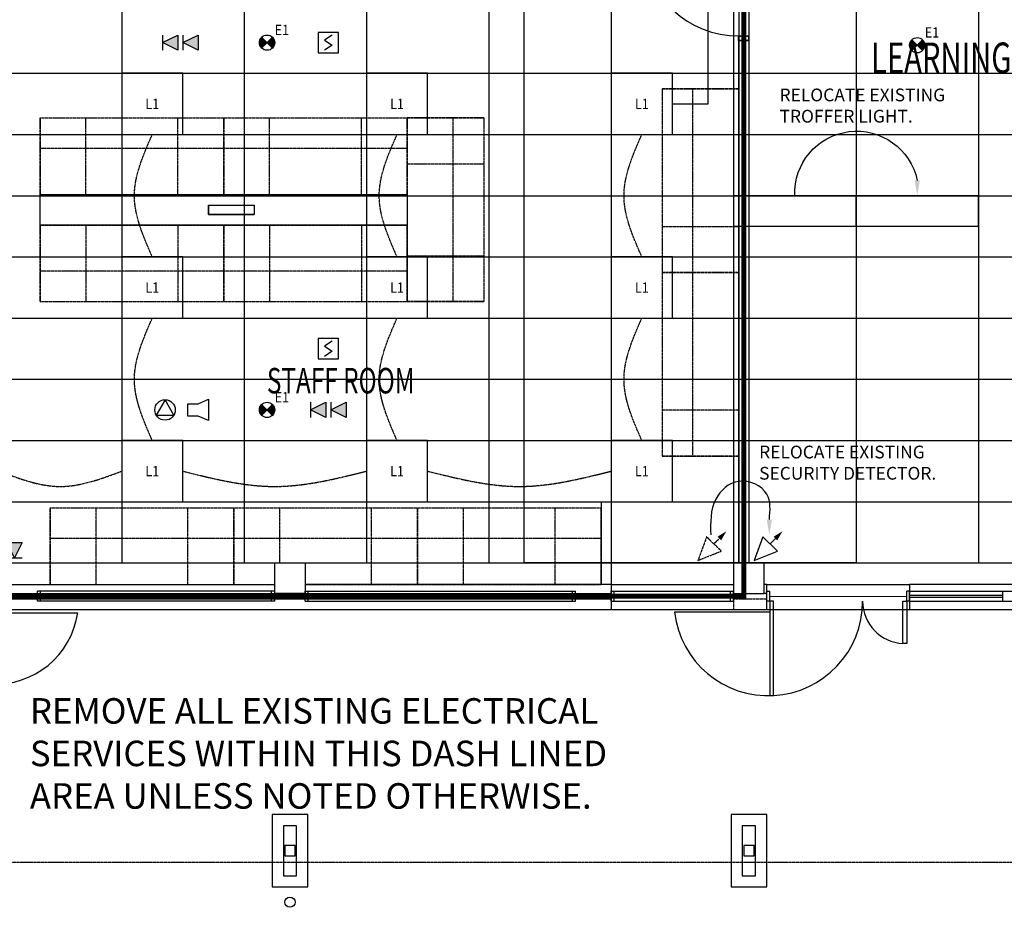
# Model space of a CAD drawing. Extents: x -5040 to 64660, y -5053 to 20450.
# Drawn here: x 11160 to 20814, y -2915 to 5785 of the extents above; entities that cross this region are included whole.
import ezdxf
from ezdxf.enums import TextEntityAlignment as Align

# ---------------------------------------------------------------- set-up
doc = ezdxf.new("R2010")
doc.units = 0
for name, pattern in [('EDG-DASH-1', [2.25, 1.5, -0.75]), ('EDG-DASH-3', [4.5, 3, -1.5]), ('X-3144-C$0$EDG-DASH-3', [4.5, 3, -1.5])]:
    doc.linetypes.add(name, pattern=pattern)
for name, color, linetype in [('ARE-GEN', 7, 'EDG-DASH-3'), ('COM-OUTLET', 6, 'CONTINUOUS'), ('COM-SPEAK', 6, 'CONTINUOUS'), ('FIR-DETECT', 6, 'CONTINUOUS'), ('FIR-SPEAK', 6, 'CONTINUOUS'), ('LIT-CIRC', 6, 'CONTINUOUS'), ('LIT-EMERG', 6, 'CONTINUOUS'), ('LIT-FITT', 6, 'CONTINUOUS'), ('LIT-SWITCH', 2, 'EDG-DASH-3'), ('NOT-25TXT', 4, 'CONTINUOUS'), ('NOT-50TXT', 6, 'CONTINUOUS'), ('SEC-DETECT', 6, 'CONTINUOUS'), ('SYM-025', 7, 'CONTINUOUS'), ('SYM-035', 2, 'CONTINUOUS'), ('SYM-050', 6, 'CONTINUOUS'), ('SYM-ATT', 2, 'CONTINUOUS'), ('SYM-FILL', 133, 'CONTINUOUS'), ('SYM-TEXT', 7, 'CONTINUOUS'), ('X-3144-C$0$COLUMN', 8, 'CONTINUOUS'), ('X-3144-C$0$DOOR', 11, 'CONTINUOUS'), ('X-3144-C$0$DOOR-3', 11, 'CONTINUOUS'), ('X-3144-C$0$DOORS - NEW', 11, 'CONTINUOUS'), ('X-3144-C$0$E-TXT-25', 31, 'CONTINUOUS'), ('X-3144-C$0$EDGECONCRETE', 31, 'X-3144-C$0$EDG-DASH-3'), ('X-3144-C$0$EXTERNALWALL', 8, 'CONTINUOUS'), ('X-3144-C$0$Floor carpet', 31, 'X-3144-C$0$EDG-DASH-3'), ('X-3144-C$0$JOIN', 31, 'X-3144-C$0$EDG-DASH-3'), ('X-3144-C$0$PRESENTATION HATCH', 31, 'X-3144-C$0$EDG-DASH-3'), ('X-3144-C$0$RCP-01', 11, 'CONTINUOUS'), ('X-3144-C$0$W-HAT', 8, 'CONTINUOUS'), ('X-3144-C$0$W-PART', 8, 'CONTINUOUS'), ('X-3144-C$0$W-STD', 8, 'CONTINUOUS'), ('X-3144-C$0$WINDOW', 11, 'CONTINUOUS'), ('X-XREF', 7, 'CONTINUOUS')]:
    doc.layers.add(name, color=color, linetype=linetype)
doc.styles.add('EDG', font='edg.shx', dxfattribs={"width": 0.9})
doc.styles.add('EDG-XBOLD', font='arialbd.ttf')
doc.styles.add('X-3144-C$0$EDG', font='edg.shx', dxfattribs={"width": 0.9})

# ---------------------------------------------------------------- blocks, each defined once
blk = doc.blocks.new('X-3144-C')
at = {"layer": 'X-3144-C$0$COLUMN'}
for p, q in [((13660, 460), (13960, 460)), ((13660, 160), (13660, 460)), ((13960, 460), (13960, 160)), ((18460, 460), (18160, 460)), ((18160, 460), (18160, 160)), ((18460, 160), (18460, 460)), ((13960, 160), (13660, 160)), ((18160, 160), (18460, 160))]:
    blk.add_line(p, q, dxfattribs=at)
at = {"layer": 'X-3144-C$0$DOOR'}
for p, q in [((18208.4, 5581.9), (18208.4, 5626.3)), ((18208.4, 5626.3), (18248.1, 5626.3)), ((18210.7, 5623.6), (18210.7, 5585)), ((18220.8, 5624), (18211.1, 5624)), ((18220.8, 5619.6), (18220.8, 5624)), ((18223, 5619.6), (18220.8, 5619.6)), ((18223, 5620.5), (18223, 5619.6)), ((18225.6, 5619.6), (18225.6, 5620.5)), ((18227.7, 5619.6), (18225.6, 5619.6)), ((18241.8, 5624), (18227.7, 5624)), ((18227.7, 5624), (18227.7, 5619.6)), ((18240.5, 5620.9), (18240.5, 5623.9)), ((18245, 5608.2), (18245, 5620.8)), ((18249.8, 5603.4), (18245, 5608.2)), ((18248.1, 5624.7), (18246.5, 5624.7)), ((18246.5, 5624.7), (18246.5, 5623.9)), ((18248.3, 5624.6), (18246.9, 5624.6)), ((18246.9, 5624.6), (18246.9, 5624.2)), ((18247.3, 5623.1), (18247.3, 5618.3)), ((18247.3, 5614.4), (18247.3, 5609.1)), ((18247.3, 5609.1), (18250.7, 5605.7)), ((18247.9, 5623.2), (18251.9, 5623.2)), ((18248.1, 5626.3), (18248.1, 5624.7)), ((18251, 5615.2), (18248.1, 5615.2)), ((18248.2, 5626.1), (18248.3, 5624.6)), ((18255.8, 5626.3), (18248.4, 5626.3)), ((18268.6, 5603.4), (18249.8, 5603.4)), ((18250.3, 5618.2), (18250.6, 5622.8)), ((18250.7, 5605.7), (18258, 5605.7)), ((18251.8, 5616.8), (18251, 5615.2)), ((18252.2, 5623.9), (18251.3, 5624.7)), ((18251.4, 5622.8), (18251.8, 5616.8)), ((18251.5, 5625.1), (18256.9, 5625.1)), ((18254.3, 5633.3), (18254.2, 5632.7)), ((18254.2, 5632.7), (18254.3, 5632.1)), ((18254.4, 5633.9), (18254.3, 5633.3)), ((18254.3, 5632.1), (18254.4, 5631.5)), ((18254.7, 5634.5), (18254.4, 5633.9)), ((18254.4, 5631.5), (18254.7, 5630.9)), ((18254.9, 5635.1), (18254.7, 5634.5)), ((18254.7, 5630.9), (18254.9, 5630.3)), ((18255.2, 5635.6), (18254.9, 5635.1)), ((18254.9, 5630.3), (18255.2, 5629.8)), ((18255.5, 5636.1), (18255.2, 5635.6)), ((18255.2, 5629.8), (18255.5, 5629.3)), ((18255.8, 5639), (18255.8, 5637.9)), ((18272.4, 5639), (18255.8, 5639)), ((18255.8, 5637.9), (18256.8, 5637.2)), ((18256.1, 5635.8), (18255.8, 5636.1)), ((18255.8, 5629.3), (18256.1, 5629.6)), ((18256.8, 5628.2), (18255.8, 5627.5)), ((18255.8, 5627.5), (18255.8, 5626.3)), ((18255.9, 5637), (18257.1, 5635.8)), ((18257.1, 5629.6), (18255.9, 5628.4)), ((18256.4, 5635.5), (18256.1, 5635.8)), ((18256.1, 5629.6), (18256.4, 5629.9)), ((18256.7, 5635.1), (18256.4, 5635.5)), ((18256.4, 5629.9), (18256.7, 5630.3)), ((18256.9, 5634.7), (18256.7, 5635.1)), ((18256.7, 5630.3), (18256.9, 5630.7)), ((18256.8, 5637.2), (18257.4, 5636.1)), ((18257.4, 5629.3), (18256.8, 5628.2)), ((18257.1, 5634.3), (18256.9, 5634.7)), ((18256.9, 5630.7), (18257.1, 5631.1)), ((18257.2, 5633.9), (18257.1, 5634.3)), ((18257.1, 5631.1), (18257.2, 5631.5)), ((18257.3, 5633.4), (18257.2, 5633.9)), ((18257.2, 5631.5), (18257.3, 5631.9)), ((18257.5, 5633), (18257.3, 5633.4)), ((18257.3, 5631.9), (18257.5, 5632.4)), ((18257.3, 5625.5), (18257.3, 5625.9)), ((18257.7, 5626.3), (18261.4, 5626.3)), ((18258, 5605.7), (18258.5, 5605.2)), ((18258.2, 5636), (18259.5, 5637.3)), ((18259.5, 5628.1), (18258.2, 5629.4)), ((18258.5, 5605.2), (18259.8, 5605.2)), ((18258.6, 5635.8), (18259.6, 5637)), ((18259.6, 5628.4), (18258.6, 5629.6)), ((18259.3, 5633.9), (18259.3, 5631.4)), ((18259.8, 5605.2), (18260.3, 5605.7)), ((18260.3, 5605.7), (18267.7, 5605.7)), ((18260.5, 5636.8), (18260.5, 5628.5)), ((18261.8, 5626.7), (18261.8, 5637.4)), ((18262.2, 5637.8), (18270.7, 5637.8)), ((18266.6, 5616.8), (18267, 5622.8)), ((18267.4, 5615.2), (18266.6, 5616.8)), ((18270.3, 5615.2), (18267.4, 5615.2)), ((18267.7, 5605.7), (18271.1, 5609.1)), ((18267.8, 5622.8), (18268.1, 5618.2)), ((18273.4, 5608.2), (18268.6, 5603.4)), ((18268.9, 5627.2), (18268.9, 5621.9)), ((18270.7, 5627.6), (18269.3, 5627.6)), ((18269.9, 5621.7), (18270.8, 5624.2)), ((18270.2, 5624.5), (18270.2, 5626.3)), ((18270.2, 5626.3), (18272.4, 5626.3)), ((18270.6, 5624.5), (18270.2, 5624.5)), ((18270.3, 5624.7), (18270.3, 5626.3)), ((18270.3, 5626.3), (18310, 5626.3)), ((18271.9, 5624.7), (18270.3, 5624.7)), ((18271.1, 5637.4), (18271.1, 5628)), ((18271.1, 5618.3), (18271.1, 5623.1)), ((18271.1, 5609.1), (18271.1, 5614.4)), ((18271.9, 5623.9), (18271.9, 5624.7)), ((18272.4, 5626.3), (18272.4, 5639)), ((18273.4, 5620.8), (18273.4, 5608.2)), ((18290.7, 5624), (18276.6, 5624)), ((18290.7, 5619.6), (18290.7, 5624)), ((18292.8, 5619.6), (18290.7, 5619.6)), ((18292.8, 5620.5), (18292.8, 5619.6)), ((18295.4, 5619.6), (18295.4, 5620.5)), ((18297.6, 5619.6), (18295.4, 5619.6)), ((18307.3, 5624), (18297.6, 5624)), ((18297.6, 5624), (18297.6, 5619.6)), ((18307.7, 5585), (18307.7, 5623.6)), ((18310, 5626.3), (18310, 5581.9)), ((18214.7, 5581.9), (18208.4, 5581.9)), ((18211.5, 5584.2), (18217.4, 5584.2)), ((18217.4, 5583.1), (18214.4, 5583.1)), ((18214.4, 5583.1), (18214.7, 5581.9)), ((18301, 5584.2), (18306.9, 5584.2)), ((18304, 5583.1), (18301, 5583.1)), ((18303.6, 5581.9), (18304, 5583.1)), ((18310, 5581.9), (18303.6, 5581.9))]:
    blk.add_line(p, q, dxfattribs=at)
blk.add_circle((13810, -2865), 50, dxfattribs=at)
for centre, radius, start, end in [((18198.7, 6550.6), 922.7, 183.36509, 270.64965), ((18211.1, 5623.6), 0.4, 90.00017, 179.99995), ((18224.3, 5622.1), 1.99, 310.099, 229.90085), ((18241.8, 5620.8), 3.2, 359.99992, 89.99992), ((18247.3, 5623.9), 0.8, 180.00064, 269.99806), ((18247.9, 5624.2), 1, 179.99992, 269.99992), ((18248.8, 5618.3), 1.49, 179.99992, 356.14976), ((18248.1, 5614.4), 0.8, 90.00032, 180.00025), ((18248.4, 5626.1), 0.2, 89.99992, 184.99939), ((18251, 5622.7), 0.4, 89.99991, 176.14976), ((18251, 5622.7), 0.4, 3.85007, 89.99991), ((18251.5, 5624.9), 0.2, 89.99992, 225.0003), ((18251.9, 5623.6), 0.4, 269.99992, 45.0003), ((18253.5, 5632.7), 0.15, 106.77808, 253.22177), ((18257.6, 5632.8), 4.13, 158.48695, 179.6599), ((18257.6, 5632.6), 4.13, 180.33995, 201.5129), ((18253.9, 5634.4), 0.15, 78.42203, 230.74515), ((18253.9, 5630.9), 0.15, 129.25469, 281.57782), ((18258.9, 5633), 5.28, 148.61708, 162.04362), ((18259, 5632.6), 5.39, 199.24798, 212.53997), ((18254.6, 5635.8), 0.15, 66.12941, 209.80574), ((18254.6, 5629.6), 0.15, 150.1941, 293.87044), ((18259.8, 5633.2), 5.82, 138.80639, 152.46329), ((18259.7, 5632), 5.68, 206.44052, 220.26027), ((18255.6, 5636.7), 0.393, 43.26422, 126.69531), ((18255.6, 5628.6), 0.393, 233.30453, 316.73563), ((18255.7, 5636), 0.2, 47.52356, 136.06732), ((18255.7, 5629.4), 0.2, 223.93209, 312.47632), ((18256.9, 5625.5), 0.4, 269.99992, 359.99992), ((18257.8, 5636.4), 0.996, 223.26422, 320.52746), ((18257.8, 5628.9), 0.996, 39.47238, 136.73563), ((18257.7, 5625.9), 0.4, 89.99992, 179.99992), ((18257.9, 5636.4), 0.51, 209.99789, 315.00358), ((18257.9, 5629), 0.51, 45.00201, 150.01059), ((18256.5, 5632.7), 1, 340.6575, 19.34234), ((18250.2, 5638.8), 10.3, 331.81333, 347.54025), ((18250.2, 5626.6), 10.3, 12.4596, 28.18652), ((18259.9, 5636.8), 0.61, 359.99185, 135.00676), ((18259.9, 5628.5), 0.61, 225.00201, 359.99992), ((18259.9, 5636.7), 0.411, 339.67679, 140.52746), ((18259.9, 5628.6), 0.411, 219.47238, 20.32306), ((18261.4, 5626.7), 0.4, 269.99992, 359.99992), ((18262.2, 5637.4), 0.4, 89.99992, 179.99992), ((18267.4, 5622.7), 0.4, 3.85009, 176.14977), ((18269.6, 5618.3), 1.49, 183.85009, 359.99992), ((18269.3, 5627.2), 0.4, 89.99993, 179.99992), ((18269.4, 5621.9), 0.507, 179.99992, 339.99992), ((18270.3, 5614.4), 0.8, 359.9996, 89.99953), ((18270.6, 5624.3), 0.25, 339.99992, 89.99992), ((18270.7, 5637.4), 0.4, 359.99992, 89.99992), ((18270.7, 5628), 0.4, 269.99993, 359.99992), ((18271.1, 5623.9), 0.8, 270.00178, 359.99921), ((18276.6, 5620.8), 3.2, 89.99992, 179.99992), ((18294.1, 5622.1), 1.99, 310.099, 229.90085), ((18307.3, 5623.6), 0.4, 359.9999, 89.99968), ((18211.5, 5585), 0.8, 179.99995, 269.99992), ((18217.4, 5583.6), 0.565, 269.99963, 89.99992), ((18301, 5583.6), 0.565, 89.99992, 270.00021), ((18306.9, 5585), 0.8, 269.99992, 359.9999)]:
    blk.add_arc(centre, radius, start, end, dxfattribs=at)
at = {"layer": 'X-3144-C$0$DOOR-3'}
for p, q in [((18485, 84.3), (18485, 180)), ((18513.7, 180), (18485, 180)), ((18513.7, 84.3), (18513.7, 180)), ((18513.7, 132.1), (19856.7, 134.6)), ((19885.4, 185), (19856.7, 185)), ((19856.7, 84.3), (19856.7, 185)), ((19885.4, 84.3), (19885.4, 185)), ((18551.2, 84.3), (18485, 84.3)), ((18513.7, 84.3), (18513.6, -839.8)), ((18551.2, -839.8), (18551.2, 84.3)), ((19819.2, 84.3), (19856.7, 84.3)), ((19819.2, -329.6), (19819.2, 84.3)), ((19856.7, 84.3), (19856.7, -329.6)), ((19885.4, 84.3), (19856.7, 84.3)), ((18513.7, -22.9), (17580.1, -22.9)), ((19819.2, -276), (19819.2, -222.4)), ((19856.7, -329.6), (19819.2, -329.6)), ((18551.2, -532.1), (18551.2, -478.5))]:
    blk.add_line(p, q, dxfattribs=at)
for centre, radius, start, end in [((18499.4, 84.3), 925.5, 186.6514, 0), ((19842, 86.9), 417.1, 180.36079, 266.87098)]:
    blk.add_arc(centre, radius, start, end, dxfattribs=at)
at = {"layer": 'X-3144-C$0$DOORS - NEW'}
blk.add_line((10960, -27.2), (11728.7, -27.2), dxfattribs=at)
blk.add_arc((10923.3, 86.1), 813.4, 180.94145, 351.98841, dxfattribs=at)
at = {"layer": 'X-3144-C$0$EDGECONCRETE'}
blk.add_line((27075, -2475), (-4450, -2475), dxfattribs=at)
at = {"layer": 'X-3144-C$0$EXTERNALWALL'}
for p, q in [((10985, 250), (13660, 250)), ((16960, 250), (13960, 250)), ((16960, 250), (16960, 160)), ((18485, 250), (18460, 250)), ((18485, 160), (18485, 250)), ((22660, 250), (19885, 250)), ((19885, 250), (19885, 0)), ((10985, 160), (13660, 160)), ((13960, 160), (16960, 160)), ((18485, 160), (18460, 160)), ((18485, 0), (18485, 110)), ((16960, 0), (10985, 0)), ((18485, 0), (18160, 0)), ((25895, 0), (19885, 0)), ((13985, -2005), (13635, -2005)), ((13635, -2005), (13635, -2715)), ((13985, -2715), (13985, -2005)), ((18485, -2005), (18135, -2005)), ((18135, -2005), (18135, -2715)), ((18485, -2715), (18485, -2005)), ((13875, -2115), (13745, -2115)), ((13745, -2115), (13745, -2605)), ((13875, -2605), (13875, -2115)), ((18375, -2115), (18245, -2115)), ((18245, -2115), (18245, -2605)), ((18375, -2605), (18375, -2115)), ((13860, -2310), (13760, -2310)), ((13760, -2310), (13760, -2410)), ((13860, -2410), (13860, -2310)), ((18360, -2310), (18260, -2310)), ((18260, -2310), (18260, -2410)), ((18360, -2410), (18360, -2310)), ((13760, -2410), (13860, -2410)), ((18260, -2410), (18360, -2410)), ((13745, -2605), (13875, -2605)), ((18245, -2605), (18375, -2605)), ((13635, -2715), (13985, -2715)), ((18135, -2715), (18485, -2715))]:
    blk.add_line(p, q, dxfattribs=at)
at = {"layer": 'X-3144-C$0$Floor carpet'}
blk.add_line((18255.8, 6539.7), (18255.8, 5639), dxfattribs=at)
at = {"layer": 'X-3144-C$0$JOIN'}
for p, q in [((17460, 5106.3), (18210, 5106.3)), ((18210, 5106.3), (17460, 5106.3)), ((17460, 5106.3), (17460, 3306.3)), ((17760, 3306.3), (17760, 5106.3)), ((18210, 5051), (18210, 3251)), ((11360, 4821.6), (11360, 4071.6)), ((11360, 4071.6), (11360, 4821.6)), ((11360, 4821.6), (13160, 4821.6)), ((11810, 4071.6), (11810, 4821.6)), ((12710, 4071.6), (12710, 4821.6)), ((13160, 4821.6), (13160, 4071.6)), ((13160, 4071.6), (13160, 4821.6)), ((13160, 4821.6), (14960, 4821.6)), ((13160, 4821.6), (13160, 4071.6)), ((13160, 4071.6), (13160, 4821.6)), ((13610, 4071.6), (13610, 4821.6)), ((14510, 4071.6), (14510, 4821.6)), ((14960, 4821.6), (14960, 4071.6)), ((14960, 4071.6), (14960, 4821.6)), ((15710, 4821.6), (14960, 4821.6)), ((14960, 4821.6), (14960, 3021.6)), ((14960, 4821.6), (15710, 4821.6)), ((15410, 3021.6), (15410, 4821.6)), ((15710, 4821.6), (15710, 3021.6)), ((18210, 4656.3), (17460, 4656.3)), ((13160, 4521.6), (11360, 4521.6)), ((14960, 4521.6), (13160, 4521.6)), ((14960, 4371.6), (15710, 4371.6)), ((11360, 4071.6), (13160, 4071.6)), ((11360, 3771.6), (11360, 4071.6)), ((13160, 4071.6), (14960, 4071.6)), ((11360, 3021.6), (11360, 3771.6)), ((11360, 3771.6), (13160, 3771.6)), ((11360, 3771.6), (11360, 3021.6)), ((11810, 3771.6), (11810, 3021.6)), ((12710, 3771.6), (12710, 3021.6)), ((13160, 3021.6), (13160, 3771.6)), ((13160, 3771.6), (14960, 3771.6)), ((13160, 3771.6), (13160, 3021.6)), ((13160, 3021.6), (13160, 3771.6)), ((13160, 3771.6), (13160, 3021.6)), ((13610, 3771.6), (13610, 3021.6)), ((14510, 3771.6), (14510, 3021.6)), ((14960, 3021.6), (14960, 3771.6)), ((14960, 3771.6), (14960, 3021.6)), ((18210, 3756.3), (17460, 3756.3)), ((14960, 3471.6), (15710, 3471.6)), ((13160, 3321.6), (11360, 3321.6)), ((14960, 3321.6), (13160, 3321.6)), ((17460, 3306.3), (18210, 3306.3)), ((18210, 3306.3), (17460, 3306.3)), ((17460, 3306.3), (18210, 3306.3)), ((18210, 3306.3), (17460, 3306.3)), ((17460, 3306.3), (17460, 1506.3)), ((17760, 1506.3), (17760, 3306.3)), ((18210, 3306.3), (18210, 1506.3)), ((11360, 3021.6), (13160, 3021.6)), ((13160, 3021.6), (14960, 3021.6)), ((15710, 3021.6), (14960, 3021.6)), ((14960, 3021.6), (15710, 3021.6)), ((18210, 2856.3), (17460, 2856.3)), ((18210, 1956.3), (17460, 1956.3)), ((17460, 1506.3), (18210, 1506.3)), ((18210, 1506.3), (17460, 1506.3)), ((11460, 1000), (11460, 250)), ((11460, 250), (11460, 1000)), ((11460, 1000), (13260, 1000)), ((11910, 250), (11910, 1000)), ((12810, 250), (12810, 1000)), ((13260, 1000), (13260, 250)), ((13260, 250), (13260, 1000)), ((13260, 1000), (15060, 1000)), ((13260, 1000), (13260, 250)), ((13260, 250), (13260, 1000)), ((13260, 250), (13260, 1000)), ((13260, 250), (13260, 1000)), ((13710, 460), (13710, 1000)), ((14610, 250), (14610, 1000)), ((15060, 1000), (15060, 250)), ((15060, 250), (15060, 1000)), ((15060, 1000), (15060, 250)), ((15060, 250), (15060, 1000)), ((15060, 1000), (16860, 1000)), ((15060, 250), (15060, 1000)), ((15510, 250), (15510, 1000)), ((16410, 250), (16410, 1000)), ((16860, 1000), (16860, 250)), ((16860, 250), (16860, 1000)), ((13260, 700), (11460, 700)), ((15060, 700), (13260, 700)), ((16860, 700), (15060, 700)), ((11460, 250), (13260, 250)), ((13260, 250), (13660, 250)), ((13960, 250), (15060, 250)), ((15060, 250), (16860, 250))]:
    blk.add_line(p, q, dxfattribs=at)
at = {"layer": 'X-3144-C$0$PRESENTATION HATCH'}
for p, q in [((18160, 160), (18160, 0)), ((18160, 110), (18485, 110))]:
    blk.add_line(p, q, dxfattribs=at)
at = {"layer": 'X-3144-C$0$RCP-01'}
for p, q in [((12160, 10010), (12160, 460)), ((13360, 10010), (13360, 460)), ((14560, 10010), (14560, 460)), ((15760, 10010), (15760, 460)), ((15760, 10010), (15760, 460)), ((16960, 10010), (16960, 460)), ((18160, 10010), (18160, 460)), ((19360, 10010), (19360, 460)), ((20560, 10010), (20560, 460)), ((16105, 460), (16105, 8390)), ((19360, 8395.8), (19360, 460)), ((18210, 6596.9), (18210, 5580.3)), ((18310, 6596.9), (18310, 5580.3)), ((7413.9, 5260), (27160, 5260)), ((7360, 4660), (27370, 4660)), ((250, 4060), (27370, 4060)), ((250, 3460), (27370, 3460)), ((250, 2860), (24925, 2860)), ((250, 2260), (24925, 2260)), ((250, 1660), (25525, 1660)), ((250, 1060), (25525, 1060)), ((1410, 460), (25525, 460)), ((19360, 460), (16105, 460)), ((16960, 250), (18160, 249.9)), ((18485, 250), (19885, 249.9)), ((13660, 185), (11335, 185)), ((11335, 85), (11335, 185)), ((11365, 85), (11365, 185)), ((13630, 145), (11365, 145)), ((13630, 125), (11365, 125)), ((13630, 85), (13630, 185)), ((13660, 85), (13660, 185)), ((13960, 185), (16610, 185)), ((13960, 85), (13960, 185)), ((13990, 85), (13990, 185)), ((13990, 145), (16580, 145)), ((13990, 125), (16580, 125)), ((16580, 85), (16580, 185)), ((16610, 85), (16610, 185)), ((13660, 85), (11335, 85)), ((13960, 85), (16610, 85)), ((18160, 0), (16960, 0)), ((19885, 0), (18485, 0))]:
    blk.add_line(p, q, dxfattribs=at)
at = {"layer": 'X-3144-C$0$W-HAT'}
for p, q in [((18208.4, 5626.3), (18208.4, 5106.3)), ((18210, 5580.3), (18310, 5580.3)), ((18210, 460), (18210, 5580.3)), ((18310, 5580.3), (18310, 460)), ((13010, 3967.6), (13460, 3967.6)), ((13010.1, 3875.6), (13010, 3967.6)), ((13460, 3967.6), (13460, 3875.6)), ((13460, 3875.6), (13010.1, 3875.6)), ((18310, 460), (18210, 460))]:
    blk.add_line(p, q, dxfattribs=at)
at = {"layer": 'X-3144-C$0$W-PART'}
for p, q in [((11360, 4071.6), (14960, 4071.6)), ((11360, 3771.6), (11360, 4071.6)), ((14960, 4071.6), (14960, 3771.6)), ((14960, 3771.6), (11360, 3771.6)), ((16860, 1059.3), (16860, 250)), ((16860, 1059.3), (16960, 1059.3)), ((16960, 1059.3), (16960, 250))]:
    blk.add_line(p, q, dxfattribs=at)
at = {"layer": 'X-3144-C$0$W-STD'}
for p, q in [((18210, 5580.3), (18210, 460)), ((18310, 5580.3), (18210, 5580.3)), ((18310, 5580.3), (18310, 460)), ((13010, 3967.6), (13010, 3875.6)), ((13010, 3967.6), (13460, 3967.6)), ((13460, 3967.6), (13460, 3875.6)), ((13010, 3875.6), (13460, 3875.6))]:
    blk.add_line(p, q, dxfattribs=at)
at = {"layer": 'X-3144-C$0$WINDOW'}
for p, q in [((10985, 110), (16960, 110)), ((16960, 185), (18160, 185)), ((16960, 85), (16960, 185)), ((16960, 110), (16960, 0)), ((16990, 85), (16990, 185)), ((16990, 145), (18130, 145)), ((16990, 125), (18130, 125)), ((18130, 85), (18130, 185)), ((18160, 85), (18160, 185)), ((19885.4, 185), (22635, 185)), ((19885.4, 145), (20795, 145)), ((19885.4, 125), (20795, 125)), ((20795, 185), (20795, 85)), ((16960, 85), (18160, 85)), ((19885.4, 85), (22635, 85))]:
    blk.add_line(p, q, dxfattribs=at)
at = {"layer": 'X-3144-C$0$E-TXT-25', "style": 'X-3144-C$0$EDG', "width": 0.7}
for s, height, p in [('LEARNING SUPPORT ROOM', 300, (19507.5, 5261.1)), ('STAFF ROOM', 250, (13583.7, 2121.9))]:
    blk.add_text(s, height=height, dxfattribs=at).set_placement(p)
blk = doc.blocks.new('FL-4X18T')
at = {"layer": 'SYM-050', "color": 0, "linetype": 'ByBlock'}
blk.add_lwpolyline([(-300, -300), (300, -300), (300, 300), (-300, 300)], close=True, dxfattribs=at)
at = {"layer": 'SYM-ATT', "linetype": 'ByBlock', "style": 'EDG', "width": 0.9}
blk.add_attdef('MOUNT', (100, 400), '', height=200, dxfattribs=at)
at = {"layer": 'SYM-ATT', "color": 255, "linetype": 'ByBlock', "style": 'EDG', "width": 0.9}
for tag, flags in [('CHAN', 3), ('RATING', 3), ('EQUIP', 3), ('NAME', 3), ('ID', 9)]:
    blk.add_attdef(tag, (0, 0), '', height=200, dxfattribs=dict(at, flags=flags))
at = {"layer": 'SYM-ATT', "linetype": 'ByBlock', "style": 'EDG', "width": 0.9}
blk.add_attdef('TYPE', text='', height=200, dxfattribs=at).set_placement((0, 0), align=Align.MIDDLE_CENTER)
at = {"layer": 'SYM-TEXT', "color": 255, "linetype": 'ByBlock', "style": 'EDG', "width": 0.9, "flags": 3}
blk.add_attdef('TEXT', (0, 0), '', height=200, dxfattribs=at)
blk = doc.blocks.new('OUT-RJ45')
at = {"layer": 'SYM-050', "color": 0, "linetype": 'ByBlock'}
for points in [[(0, 0), (-150, 300), (150, 300), (0, 0)], [(-150, 0), (150, 0)]]:
    blk.add_lwpolyline(points, dxfattribs=at)
at = {"layer": 'SYM-FILL', "linetype": 'ByBlock'}
blk.add_solid([(0, 0), (-150, 300), (150, 300)], dxfattribs=at)
at = {"layer": 'SYM-ATT', "linetype": 'ByBlock', "style": 'EDG', "width": 0.9}
for tag, p in [('CHAN', (-150, 1000)), ('TYPE', (-150, 700)), ('MOUNT', (-150, 400))]:
    blk.add_attdef(tag, p, '', height=200, dxfattribs=at)
at = {"layer": 'SYM-ATT', "color": 255, "linetype": 'ByBlock', "style": 'EDG', "width": 0.9}
for tag, flags in [('EQUIP', 3), ('RATING', 3), ('NAME', 3), ('ID', 9)]:
    blk.add_attdef(tag, (0, 0), '', height=200, dxfattribs=dict(at, flags=flags))
at = {"layer": 'SYM-TEXT', "color": 255, "linetype": 'ByBlock', "style": 'EDG', "width": 0.9, "flags": 3}
blk.add_attdef('TEXT', (0, 0), '', height=200, dxfattribs=at)
blk = doc.blocks.new('EM-SPIT')
at = {"layer": 'SYM-050', "color": 0, "linetype": 'ByBlock'}
blk.add_circle((0, 0), 150, dxfattribs=at)
at = {"layer": 'SYM-FILL', "linetype": 'ByBlock', "const_width": 150}
for points in [[(-53, -53, -0.414214), (-53, 53, -0.414214)], [(53, -53, 0.414214), (53, 53, 0.414214)]]:
    blk.add_lwpolyline(points, format="xyb", dxfattribs=at)
at = {"layer": 'SYM-FILL', "linetype": 'ByBlock'}
for points in [[(-106, 106), (106, -106)], [(106, 106), (-106, -106)]]:
    blk.add_lwpolyline(points, dxfattribs=at)
at = {"layer": 'SYM-ATT', "linetype": 'ByBlock', "style": 'EDG', "width": 0.9}
for tag, p in [('MOUNT', (150, 450)), ('TYPE', (150, 150))]:
    blk.add_attdef(tag, p, '', height=200, dxfattribs=at)
at = {"layer": 'SYM-ATT', "color": 255, "linetype": 'ByBlock', "style": 'EDG', "width": 0.9}
for tag, flags in [('CHAN', 3), ('RATING', 3), ('EQUIP', 3), ('NAME', 3), ('ID', 9)]:
    blk.add_attdef(tag, (0, 0), '', height=200, dxfattribs=dict(at, flags=flags))
at = {"layer": 'SYM-TEXT', "color": 255, "linetype": 'ByBlock', "style": 'EDG', "width": 0.9, "flags": 3}
blk.add_attdef('TEXT', (0, 0), '', height=200, dxfattribs=at)
blk = doc.blocks.new('SPK-CEIL')
at = {"layer": 'SYM-025', "linetype": 'ByBlock'}
blk.add_lwpolyline([(173, -100), (0, 200), (-173, -100)], close=True, dxfattribs=at)
at = {"layer": 'SYM-050', "color": 0, "linetype": 'ByBlock'}
blk.add_circle((0, 0), 200, dxfattribs=at)
at = {"layer": 'SYM-ATT', "linetype": 'ByBlock', "style": 'EDG', "width": 0.9}
for tag, p in [('MOUNT', (200, 800)), ('CHAN', (200, 500)), ('TYPE', (200, 200))]:
    blk.add_attdef(tag, p, '', height=200, dxfattribs=at)
at = {"layer": 'SYM-ATT', "color": 255, "linetype": 'ByBlock', "style": 'EDG', "width": 0.9}
for tag, flags in [('RATING', 3), ('EQUIP', 3), ('NAME', 3), ('ID', 9)]:
    blk.add_attdef(tag, (0, 0), '', height=200, dxfattribs=dict(at, flags=flags))
at = {"layer": 'SYM-TEXT', "color": 255, "linetype": 'ByBlock', "style": 'EDG', "width": 0.9, "flags": 3}
blk.add_attdef('TEXT', (0, 0), '', height=200, dxfattribs=at)
blk = doc.blocks.new('SPK-EVAC')
at = {"layer": 'SYM-050', "color": 0, "linetype": 'ByBlock'}
blk.add_lwpolyline([(200, 208), (200, -210), (0, -120), (-200, -120), (-200, 120), (0, 120), (200, 208)], dxfattribs=at)
at = {"layer": 'SYM-ATT', "linetype": 'ByBlock', "style": 'EDG', "width": 0.9}
for tag, p in [('MOUNT', (200, 800)), ('CHAN', (200, 500)), ('TYPE', (200, 200))]:
    blk.add_attdef(tag, p, '', height=200, dxfattribs=at)
at = {"layer": 'SYM-ATT', "color": 255, "linetype": 'ByBlock', "style": 'EDG', "width": 0.9}
for tag, flags in [('RATING', 3), ('EQUIP', 3), ('NAME', 3), ('ID', 9)]:
    blk.add_attdef(tag, (0, 0), '', height=200, dxfattribs=dict(at, flags=flags))
at = {"layer": 'SYM-TEXT', "color": 255, "linetype": 'ByBlock', "style": 'EDG', "width": 0.9, "flags": 3}
blk.add_attdef('TEXT', (0, 0), '', height=200, dxfattribs=at)
blk = doc.blocks.new('DET-SMOK')
at = {"layer": 'SYM-025', "linetype": 'ByBlock'}
blk.add_lwpolyline([(75, 150), (-75, 50), (75, -50), (-75, -150)], dxfattribs=at)
at = {"layer": 'SYM-050', "color": 0, "linetype": 'ByBlock', "ltscale": 0.75}
blk.add_lwpolyline([(-200, 200), (-200, -200), (200, -200), (200, 200)], close=True, dxfattribs=at)
at = {"layer": 'SYM-ATT', "color": 255, "linetype": 'ByBlock', "style": 'EDG', "width": 0.9}
for tag, flags in [('RATING', 3), ('MOUNT', 3), ('EQUIP', 3), ('NAME', 3), ('ID', 9)]:
    blk.add_attdef(tag, (0, 0), '', height=200, dxfattribs=dict(at, flags=flags))
at = {"layer": 'SYM-ATT', "linetype": 'ByBlock', "style": 'EDG', "width": 0.9}
for tag, p in [('CHAN', (300, 100)), ('TYPE', (300, -200))]:
    blk.add_attdef(tag, p, '', height=200, dxfattribs=at)
at = {"layer": 'SYM-TEXT', "color": 255, "linetype": 'ByBlock', "style": 'EDG', "width": 0.9, "flags": 3}
blk.add_attdef('TEXT', (0, 0), '', height=200, dxfattribs=at)
blk = doc.blocks.new('FL-2X36T')
at = {"layer": 'SYM-050', "color": 0, "linetype": 'ByBlock'}
blk.add_lwpolyline([(-600, -150), (600, -150), (600, 150), (-600, 150)], close=True, dxfattribs=at)
at = {"layer": 'SYM-ATT', "linetype": 'ByBlock', "style": 'EDG', "width": 0.9}
blk.add_attdef('MOUNT', (350, 250), '', height=200, dxfattribs=at)
at = {"layer": 'SYM-ATT', "color": 255, "linetype": 'ByBlock', "style": 'EDG', "width": 0.9}
for tag, flags in [('CHAN', 3), ('RATING', 3), ('EQUIP', 3), ('NAME', 3), ('ID', 9)]:
    blk.add_attdef(tag, (0, 0), '', height=200, dxfattribs=dict(at, flags=flags))
at = {"layer": 'SYM-ATT', "linetype": 'ByBlock', "style": 'EDG', "width": 0.9}
blk.add_attdef('TYPE', text='', height=200, dxfattribs=at).set_placement((0, 0), align=Align.MIDDLE_CENTER)
at = {"layer": 'SYM-TEXT', "color": 255, "linetype": 'ByBlock', "style": 'EDG', "width": 0.9, "flags": 3}
blk.add_attdef('TEXT', (0, 0), '', height=200, dxfattribs=at)
blk = doc.blocks.new('DET-MOT')
at = {"layer": 'SYM-035', "linetype": 'ByBlock'}
blk.add_lwpolyline([(450, 0), (600, 0)], dxfattribs=at)
blk.add_solid([(600, 50), (600, -50), (800, 0)], dxfattribs=at)
at = {"layer": 'SYM-050', "color": 0, "linetype": 'ByBlock'}
blk.add_lwpolyline([(450, 200), (0, 0), (450, -200)], close=True, dxfattribs=at)
at = {"layer": 'SYM-ATT', "style": 'EDG', "width": 0.9}
for tag, p in [('CHAN', (495, 354)), ('TYPE', (707, 141))]:
    blk.add_attdef(tag, p, '', height=200, rotation=45, dxfattribs=at)
at = {"layer": 'SYM-ATT', "color": 255, "style": 'EDG', "width": 0.9}
for tag, flags in [('RATING', 3), ('MOUNT', 3), ('EQUIP', 3), ('NAME', 3), ('ID', 9)]:
    blk.add_attdef(tag, (0, 0), '', height=200, dxfattribs=dict(at, flags=flags))
at = {"layer": 'SYM-TEXT', "color": 255, "style": 'EDG', "width": 0.9, "flags": 3}
blk.add_attdef('TEXT', (0, 0), '', height=200, dxfattribs=at)

msp = doc.modelspace()

# ---------------------------------------------------------------- linework, layer by layer
at = {"layer": 'ARE-GEN', "const_width": 50}
msp.add_lwpolyline([(210, 9535), (210, 760), (1335, 760), (1335, 135), (18260, 135), (18260, 8460), (16085, 8460), (16085, 10335), (860, 10335), (860, 9535)], close=True, dxfattribs=at)
at = {"layer": 'LIT-CIRC'}
msp.add_lwpolyline([(17560, 4960), (17910, 4960), (17910, 9860), (12460, 9860), (12460, 9435)], dxfattribs=at)
at = {"layer": 'LIT-SWITCH'}
for points in [[(12460, 3460), (12285, 4060), (12460, 4660)], [(14860, 3460), (14685, 4060), (14860, 4660)], [(17260, 3460), (17085, 4060), (17260, 4660)], [(12460, 1660), (12285, 2260), (12460, 2860)], [(14860, 1660), (14685, 2260), (14860, 2860)], [(17260, 1660), (17085, 2260), (17260, 2860)], [(10960, 1360), (11560, 1210), (12160, 1360)], [(12760, 1360), (13660, 1210), (14560, 1360)], [(15160, 1360), (16060, 1210), (16960, 1360)]]:
    msp.add_spline(points, degree=3, dxfattribs=at)
at = {"layer": 'NOT-25TXT'}
msp.add_lwpolyline([(18760, 4060, -0.921022), (19960, 4210, -0.125)], format="xyb", dxfattribs=at)
msp.add_spline([(18510, 885), (18485, 1135), (18210, 1260), (17985, 1085), (17935, 735)], degree=3, dxfattribs=at)
for points in [[(19985, 4210), (19935, 4210), (19960, 4060)], [(18535, 885), (18485, 885), (18510, 735)]]:
    msp.add_solid(points, dxfattribs=at)

# ---------------------------------------------------------------- block references
at = {"layer": 'COM-OUTLET', "xscale": 0.5, "yscale": 0.5, "zscale": 0.5, "rotation": 270}
for p in [(12560, 5560), (12760, 5560), (14010, 1960), (14210, 1960)]:
    msp.add_blockref('OUT-RJ45', p, dxfattribs=at)
at = {"layer": 'COM-OUTLET', "xscale": 0.5, "yscale": 0.5, "zscale": 0.5}
msp.add_blockref('OUT-RJ45', (11110, 510), dxfattribs=at)
at = {"layer": 'COM-SPEAK', "xscale": 0.5, "yscale": 0.5, "zscale": 0.5}
msp.add_blockref('SPK-CEIL', (12585, 1960), dxfattribs=at)
at = {"layer": 'FIR-DETECT', "xscale": 0.5, "yscale": 0.5, "zscale": 0.5}
for p in [(14185, 5560), (14185, 2560)]:
    msp.add_blockref('DET-SMOK', p, dxfattribs=at)
at = {"layer": 'FIR-SPEAK', "xscale": 0.5, "yscale": 0.5, "zscale": 0.5}
msp.add_blockref('SPK-EVAC', (12910, 1960), dxfattribs=at)
at = {"layer": 'LIT-EMERG', "xscale": 0.5, "yscale": 0.5, "zscale": 0.5}
for p in [(13585, 5560), (19960, 5535), (13585, 1960)]:
    msp.add_blockref('EM-SPIT', p, dxfattribs=at).add_auto_attribs({'TYPE': 'E1'})
at = {"layer": 'LIT-FITT'}
ref = msp.add_blockref('FL-4X18T', (12460, 4960), dxfattribs=at)
ref.add_attrib('TYPE', 'L1', dxfattribs={"layer": 'SYM-ATT', "linetype": 'ByBlock', "height": 100, "style": 'EDG', "width": 0.9}).set_placement((12460, 4960), align=Align.MIDDLE_CENTER)
ref = msp.add_blockref('FL-4X18T', (14860, 4960), dxfattribs=at)
ref.add_attrib('TYPE', 'L1', dxfattribs={"layer": 'SYM-ATT', "linetype": 'ByBlock', "height": 100, "style": 'EDG', "width": 0.9}).set_placement((14860, 4960), align=Align.MIDDLE_CENTER)
ref = msp.add_blockref('FL-4X18T', (17260, 4960), dxfattribs=at)
ref.add_attrib('TYPE', 'L1', dxfattribs={"layer": 'SYM-ATT', "linetype": 'ByBlock', "height": 100, "style": 'EDG', "width": 0.9}).set_placement((17260, 4960), align=Align.MIDDLE_CENTER)
at = {"layer": 'LIT-FITT', "color": 1, "linetype": 'EDG-DASH-1'}
msp.add_blockref('FL-2X36T', (18760, 3910), dxfattribs=at)
at = {"layer": 'LIT-FITT'}
msp.add_blockref('FL-2X36T', (19960, 3910), dxfattribs=at)
ref = msp.add_blockref('FL-4X18T', (12460, 3160), dxfattribs=at)
ref.add_attrib('TYPE', 'L1', dxfattribs={"layer": 'SYM-ATT', "linetype": 'ByBlock', "height": 100, "style": 'EDG', "width": 0.9}).set_placement((12460, 3160), align=Align.MIDDLE_CENTER)
ref = msp.add_blockref('FL-4X18T', (14860, 3160), dxfattribs=at)
ref.add_attrib('TYPE', 'L1', dxfattribs={"layer": 'SYM-ATT', "linetype": 'ByBlock', "height": 100, "style": 'EDG', "width": 0.9}).set_placement((14860, 3160), align=Align.MIDDLE_CENTER)
ref = msp.add_blockref('FL-4X18T', (17260, 3160), dxfattribs=at)
ref.add_attrib('TYPE', 'L1', dxfattribs={"layer": 'SYM-ATT', "linetype": 'ByBlock', "height": 100, "style": 'EDG', "width": 0.9}).set_placement((17260, 3160), align=Align.MIDDLE_CENTER)
ref = msp.add_blockref('FL-4X18T', (12460, 1360), dxfattribs=at)
ref.add_attrib('TYPE', 'L1', dxfattribs={"layer": 'SYM-ATT', "linetype": 'ByBlock', "height": 100, "style": 'EDG', "width": 0.9}).set_placement((12460, 1360), align=Align.MIDDLE_CENTER)
ref = msp.add_blockref('FL-4X18T', (14860, 1360), dxfattribs=at)
ref.add_attrib('TYPE', 'L1', dxfattribs={"layer": 'SYM-ATT', "linetype": 'ByBlock', "height": 100, "style": 'EDG', "width": 0.9}).set_placement((14860, 1360), align=Align.MIDDLE_CENTER)
ref = msp.add_blockref('FL-4X18T', (17260, 1360), dxfattribs=at)
ref.add_attrib('TYPE', 'L1', dxfattribs={"layer": 'SYM-ATT', "linetype": 'ByBlock', "height": 100, "style": 'EDG', "width": 0.9}).set_placement((17260, 1360), align=Align.MIDDLE_CENTER)
at = {"layer": 'SEC-DETECT', "color": 1, "linetype": 'EDG-DASH-1', "xscale": 0.5, "yscale": 0.5, "zscale": 0.5, "rotation": 45.70731936854426}
msp.add_blockref('DET-MOT', (17810, 485), dxfattribs=at)
at = {"layer": 'SEC-DETECT', "xscale": 0.5, "yscale": 0.5, "zscale": 0.5, "rotation": 45.70731936854426}
msp.add_blockref('DET-MOT', (18360, 485), dxfattribs=at)
at = {"layer": 'X-XREF'}
msp.add_blockref('X-3144-C', (0, 0), dxfattribs=at)

# ---------------------------------------------------------------- texts
at = {"layer": 'NOT-25TXT', "char_height": 125, "attachment_point": 1, "style": 'EDG'}
for s, insert in [('RELOCATE EXISTING TROFFER LIGHT.', (18610, 5110)), ('RELOCATE EXISTING SECURITY DETECTOR.', (18410, 1610))]:
    msp.add_mtext_dynamic_manual_height_columns(s, width=2100, gutter_width=625, heights=[0], dxfattribs=dict(at, insert=insert))
at = {"layer": 'NOT-50TXT', "insert": (11260, -865), "char_height": 250, "attachment_point": 1, "style": 'EDG-XBOLD'}
msp.add_mtext_dynamic_manual_height_columns('REMOVE ALL EXISTING ELECTRICAL SERVICES WITHIN THIS DASH LINED AREA UNLESS NOTED OTHERWISE.', width=6325, gutter_width=1250, heights=[0], dxfattribs=at)

doc.saveas('drawing.dxf')
